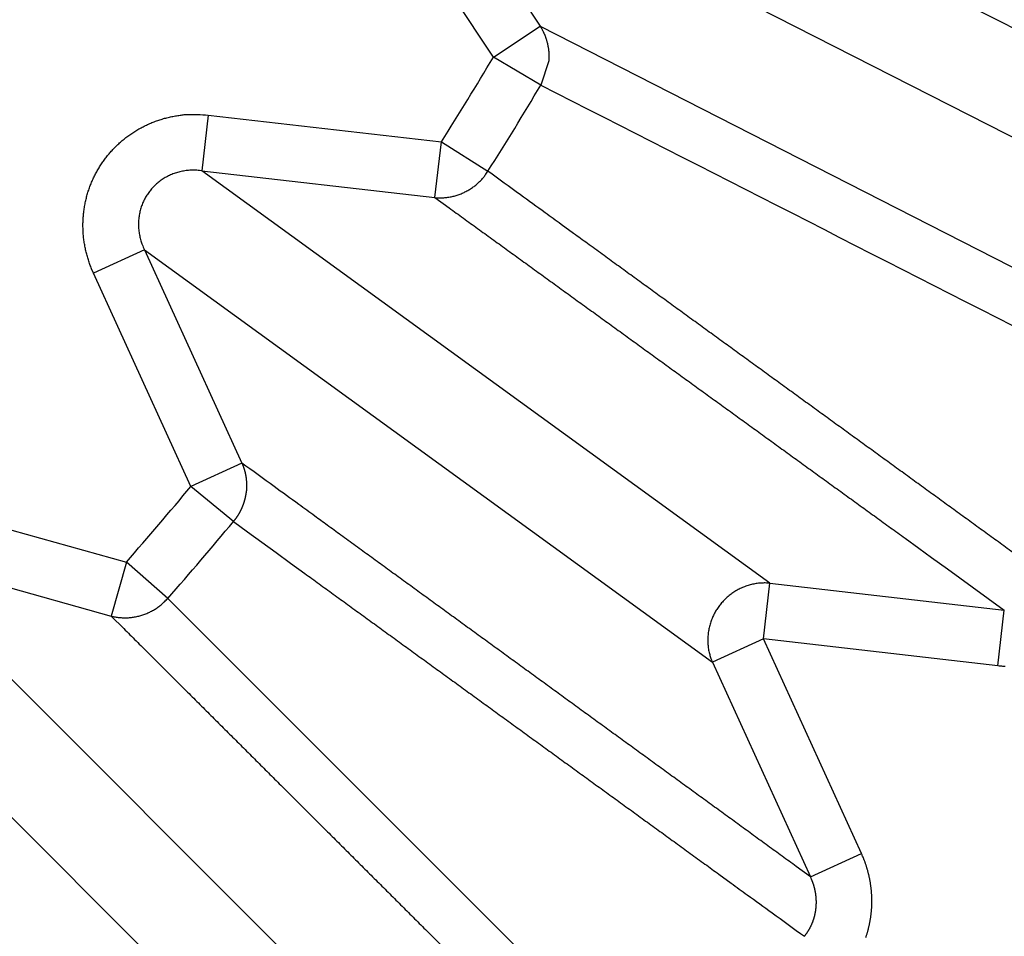
# Model space of a CAD drawing. Extents: x 70 to 1498, y 6 to 938.
# Drawn here: x 690 to 692, y 772 to 773 of the extents above; entities that cross this region are included whole.
import ezdxf

# ---------------------------------------------------------------- set-up
doc = ezdxf.new("R2010")
doc.units = 0
doc.layers.add('2', color=7, linetype='CONTINUOUS')

msp = doc.modelspace()

# ---------------------------------------------------------------- linework, layer by layer
at = {"layer": '2', "color": 3, "linetype": 'CONTINUOUS'}
for p, q in [((691.00243, 773.77652), (692.11161, 773.21136)), ((692.03298, 773.05704), (690.9238, 773.62219)), ((690.9238, 773.62219), (691.1539, 773.27539)), ((691.07104, 773.22041), (690.84094, 773.56721)), ((691.07104, 773.22041), (691.1539, 773.27539)), ((691.1539, 773.27539), (692.26437, 772.7083)), ((691.15513, 773.17059), (691.07104, 773.22041)), ((691.1694, 773.21373), (691.15513, 773.17059)), ((690.56541, 773.1176), (690.55405, 773.01881)), ((690.56541, 773.1176), (690.97888, 773.07002)), ((690.96751, 772.97123), (690.97888, 773.07002)), ((690.97888, 773.07002), (691.06145, 773.01772)), ((690.55405, 773.01881), (690.96751, 772.97123)), ((691.56116, 772.2871), (690.55405, 773.01881)), ((690.45224, 772.87869), (690.3618, 772.83735)), ((690.45224, 772.87869), (690.62526, 772.50016)), ((690.45224, 772.87869), (691.45935, 772.14698)), ((690.53482, 772.45882), (690.3618, 772.83735)), ((690.62526, 772.50016), (690.53482, 772.45882)), ((690.61007, 772.39646), (690.53482, 772.45882)), ((690.01933, 772.43637), (690.42026, 772.32469)), ((689.99265, 772.34058), (690.8729, 771.46033)), ((689.99265, 772.34058), (690.39358, 772.2289)), ((690.42026, 772.32469), (690.39358, 772.2289)), ((690.49363, 772.26012), (690.42026, 772.32469)), ((691.54979, 772.18831), (691.56116, 772.2871)), ((691.56116, 772.2871), (691.97694, 772.23925)), ((690.49363, 772.26012), (691.37866, 771.37521)), ((691.96557, 772.14047), (691.97694, 772.23925)), ((690.75042, 771.33785), (689.87018, 772.2181)), ((691.54979, 772.18831), (691.45935, 772.14698)), ((691.96557, 772.14047), (691.54979, 772.18831)), ((691.72378, 771.80767), (691.54979, 772.18831)), ((691.45935, 772.14698), (691.63334, 771.76633)), ((691.63334, 771.76633), (691.72378, 771.80767))]:
    msp.add_line(p, q, dxfattribs=at)
for points in [[(700.13625, 928.25618, 0), (699.69219, 928.71872)], [(702.35211, 925.94812, 0), (701.90893, 926.40975)], [(698.36359, 930.1026, 0), (697.90645, 930.57876)], [(704.56795, 923.64008, 0), (704.12478, 924.10169)], [(793.5417, 914.20876, 0.0000001), (793.98489, 914.67036, 0.0000001), (794.42809, 915.13196, 0.0000001), (794.87128, 915.59356, 0.0000001), (795.31447, 916.05517, 0.0000001), (795.75767, 916.51677, 0.0000001), (796.20086, 916.97837, 0.0000001), (796.64405, 917.43997, 0.0000001), (797.08724, 917.90157, 0.0000001), (797.53044, 918.36317, 0.0000001), (797.97363, 918.82477, 0.0000001), (798.41682, 919.28637, 0.0000001), (798.86001, 919.74798, 0.0000001), (799.3032, 920.20958, 0.0000001), (799.74639, 920.67118, 0.0000001), (800.18958, 921.13278, 0.0000001), (800.63277, 921.59438, 0.0000001), (801.07596, 922.05598, 0.0000001), (801.51915, 922.51758, 0.0000001), (801.96234, 922.97918, 0.0000001), (802.40554, 923.44079, 0), (802.84872, 923.90239, 0), (803.29189, 924.36397, 0), (803.7351, 924.82559, 0), (804.17834, 925.28725, 0), (804.62147, 925.74879, 0), (805.06443, 926.21015, 0), (805.50785, 926.67199, 0), (805.95193, 927.13452, 0), (806.39422, 927.59519, 0), (806.83387, 928.0531, 0), (807.2806, 928.51839, 0), (807.73776, 928.99454, 0), (808.16697, 929.44158)], [(706.34066, 921.79361, 0), (705.89748, 922.25523, 0), (705.4543, 922.71685)], [(696.59093, 931.94902, 0), (695.82341, 932.74848), (694.81827, 933.79543)], [(712.10206, 915.79247, 0), (711.65887, 916.2541, 0), (711.21568, 916.71574, 0), (710.77249, 917.17737, 0), (710.3293, 917.639, 0), (709.88611, 918.10063, 0), (709.44293, 918.56226, 0), (708.99974, 919.02388, 0), (708.55656, 919.48551, 0), (708.11338, 919.94713, 0), (707.67019, 920.40876, 0), (707.22701, 920.87038, 0), (706.78383, 921.332)], [(709.98485, 914.20822, 0.0000002), (709.54164, 914.66986, 0.0000002), (709.09844, 915.1315, 0.0000002), (708.65524, 915.59314, 0.0000002), (708.21204, 916.05478, 0.0000002), (707.76883, 916.51642, 0.0000002), (707.32564, 916.97805, 0.0000002), (706.88244, 917.43968, 0.0000002), (706.43924, 917.90131, 0.0000002), (705.99604, 918.36294, 0.0000002), (705.55285, 918.82457, 0.0000002), (705.10966, 919.28619, 0.0000002), (704.66646, 919.74782, 0.0000002), (704.22327, 920.20944, 0.0000002), (703.78008, 920.67106, 0.0000002), (703.33689, 921.13268, 0.0000002), (702.8937, 921.59429, 0.0000002), (702.45051, 922.05591, 0.0000002), (702.00732, 922.51752, 0.0000002), (701.56414, 922.97914, 0.0000002), (701.12095, 923.44075, 0.0000002), (700.67776, 923.90236, 0.0000002), (700.23459, 924.36395, 0.0000002), (699.79139, 924.82558, 0.0000002), (699.34815, 925.28724, 0.0000002), (698.90502, 925.74879, 0.0000002), (698.46207, 926.21015, 0.0000002), (698.01866, 926.67199, 0.0000002), (697.57458, 927.13453, 0.0000002), (697.13229, 927.5952, 0.0000001), (696.69265, 928.05311, 0.0000002), (696.24593, 928.5184, 0.0000002), (695.78877, 928.99456, 0.0000001), (695.35957, 929.4416, 0.0000001), (694.97154, 929.84575, 0.0000002), (694.4732, 930.36479, 0.0000003), (693.70565, 931.16424, 0.0000002), (692.70048, 932.21117, 0.0000001)], [(684.53064, 782.84421, 0.0000001), (684.53554, 782.81331, 0.0000002), (684.54044, 782.78241, 0.0000003), (684.54534, 782.7515, 0.0000004), (684.55024, 782.7206, 0.0000005), (684.55514, 782.6897, 0.0000007), (684.56004, 782.65879, 0.0000008), (684.56494, 782.62789, 0.0000009), (684.56984, 782.59698, 0.000001), (684.57474, 782.56608, 0.0000011), (684.57964, 782.53519, 0.0000012), (684.58454, 782.50426, 0.0000014), (684.58945, 782.47329, 0.0000014), (684.59435, 782.44244, 0.0000014), (684.59921, 782.41178, 0.0000017), (684.60415, 782.38062, 0.0000023), (684.60921, 782.34874, 0.0000017), (684.61396, 782.3188, 0.0000004), (684.61825, 782.29173, 0.0000028), (684.62376, 782.25697, 0.0000053), (684.63226, 782.20343, 0.0000026), (684.64338, 782.13331, 0.0000014)], [(684.45227, 783.33853, -0.0000015), (684.45717, 783.30764, -0.0000016), (684.46206, 783.27675, -0.0000015), (684.46696, 783.24586, -0.0000014), (684.47186, 783.21497, -0.0000012), (684.47676, 783.18407, -0.0000011), (684.48166, 783.15318, -0.000001), (684.48656, 783.12229, -0.0000009), (684.49146, 783.09139, -0.0000008), (684.49635, 783.0605, -0.0000007), (684.50125, 783.0296, -0.0000006), (684.50615, 782.9987, -0.0000005), (684.51105, 782.9678, -0.0000004), (684.51595, 782.93691, -0.0000002), (684.52085, 782.90601, -0.0000001), (684.52574, 782.87511)], [(692.04875, 772.30054, -0.000001), (692.02344, 772.31893, -0.000001), (691.99812, 772.33731, -0.000001), (691.97281, 772.3557, -0.0000011), (691.9475, 772.37408, -0.0000012), (691.92219, 772.39247, -0.0000012), (691.89688, 772.41085, -0.0000013), (691.87157, 772.42924, -0.0000013), (691.84626, 772.44762, -0.0000014), (691.82095, 772.46601, -0.0000014), (691.79563, 772.4844, -0.0000015), (691.77032, 772.50278, -0.0000015), (691.74501, 772.52117, -0.0000016), (691.7197, 772.53956, -0.0000016), (691.69438, 772.55795, -0.0000017), (691.66907, 772.57633, -0.0000017), (691.64376, 772.59472, -0.0000018), (691.61845, 772.61311, -0.0000019), (691.59313, 772.6315, -0.0000019), (691.56782, 772.64989, -0.000002), (691.54251, 772.66828, -0.000002), (691.51719, 772.68667, -0.0000021), (691.49188, 772.70507, -0.0000021), (691.46656, 772.72346, -0.0000022), (691.44125, 772.74185, -0.0000022), (691.41594, 772.76024, -0.0000023), (691.39063, 772.77863, -0.0000023), (691.36531, 772.79703, -0.0000024), (691.33994, 772.81546, -0.0000024), (691.31468, 772.83382, -0.0000023), (691.28956, 772.85207, -0.0000026), (691.26404, 772.87061, -0.0000032), (691.23793, 772.88959, -0.0000024), (691.21341, 772.90741, -0.0000007), (691.19125, 772.92352, -0.0000036), (691.16278, 772.9442, -0.0000064), (691.11893, 772.97607, -0.0000032), (691.06151, 773.01781, -0.0000017)], [(691.15381, 773.27542), (691.15462, 773.27413, -0.0039329), (691.15541, 773.27282, -0.0038771), (691.15619, 773.27149, -0.0038597), (691.15695, 773.27015, -0.0038933), (691.15769, 773.26879, -0.0039071), (691.15841, 773.26741, -0.0039158), (691.15912, 773.26601, -0.0039205), (691.1598, 773.26459, -0.0039342), (691.16047, 773.26316, -0.0039407), (691.16111, 773.26171, -0.0039524), (691.16174, 773.26025, -0.0039565), (691.16234, 773.25877, -0.0039649), (691.16292, 773.25728, -0.0039722), (691.16348, 773.25577, -0.0039887), (691.16402, 773.25425, -0.0039821), (691.16454, 773.25272, -0.0039652), (691.16503, 773.25117, -0.0040035), (691.1655, 773.24961, -0.0040933), (691.16594, 773.24803, -0.0039769), (691.16636, 773.24646, -0.0037147), (691.16675, 773.24488, -0.0041084), (691.16712, 773.24326, -0.0049107), (691.16747, 773.2416, -0.0037168), (691.16779, 773.24003, -0.0012566), (691.16806, 773.2386, -0.0052653), (691.16835, 773.23676, -0.0090656), (691.16872, 773.23391, -0.0044151), (691.16916, 773.23016, -0.0023292)], [(691.16916, 773.23016), (691.16919, 773.22963, -0.0008968), (691.16921, 773.22909, -0.0008929), (691.16923, 773.22856, -0.0008892), (691.16926, 773.22803, -0.0008862), (691.16928, 773.22749, -0.000883), (691.16929, 773.22696, -0.0008798), (691.16931, 773.22642, -0.0008765), (691.16932, 773.22588, -0.0008734), (691.16933, 773.22534, -0.0008703), (691.16935, 773.2248, -0.0008674), (691.16935, 773.22426, -0.0008641), (691.16936, 773.22372, -0.0008608), (691.16936, 773.22318, -0.0008583), (691.16937, 773.22263, -0.000857), (691.16937, 773.22209, -0.0008519), (691.16937, 773.22154, -0.0008439), (691.16936, 773.221, -0.0008483), (691.16936, 773.22045, -0.0008626), (691.16935, 773.2199, -0.0008353), (691.16934, 773.21935, -0.0007777), (691.16933, 773.21881, -0.0008555), (691.16932, 773.21825, -0.0010157), (691.16931, 773.21768, -0.0007687), (691.16929, 773.21715, -0.0002645), (691.16928, 773.21666, -0.0010793), (691.16926, 773.21604, -0.0018459), (691.16922, 773.21508, -0.0008987), (691.16916, 773.21382, -0.0004755)], [(691.15519, 773.17052), (691.18307, 773.15632, -0.0000007), (691.21095, 773.14211, -0.0000007), (691.23883, 773.12791, -0.0000007), (691.26671, 773.1137, -0.0000006), (691.29459, 773.09949, -0.0000005), (691.32247, 773.08529, -0.0000005), (691.35035, 773.07108, -0.0000004), (691.37823, 773.05687, -0.0000004), (691.40611, 773.04267, -0.0000003), (691.43399, 773.02846, -0.0000003), (691.46187, 773.01426, -0.0000002), (691.48975, 773.00005, -0.0000001), (691.51763, 772.98585, -0.0000001), (691.5455, 772.97164, 0), (691.57338, 772.95743, 0), (691.60126, 772.94323, 0.0000001), (691.62914, 772.92902, 0.0000001), (691.65701, 772.91482, 0.0000002), (691.68489, 772.90061, 0.0000003), (691.71277, 772.88641, 0.0000003), (691.74065, 772.87221, 0.0000004), (691.76852, 772.858, 0.0000004), (691.7964, 772.8438, 0.0000005), (691.82427, 772.82959, 0.0000005), (691.85215, 772.81539, 0.0000006), (691.88003, 772.80119, 0.0000006), (691.90789, 772.78699, 0.0000007), (691.93578, 772.77278, 0.0000008), (691.96371, 772.75855, 0.0000008), (691.99153, 772.74437, 0.0000008), (692.01918, 772.73028, 0.000001), (692.04728, 772.71597, 0.0000013), (692.07603, 772.70132, 0.000001), (692.10302, 772.68756, 0.0000002), (692.12743, 772.67513, 0.0000015), (692.15877, 772.65916, 0.0000029), (692.20705, 772.63456, 0.0000014), (692.27027, 772.60236, 0.0000007)], [(690.36187, 772.83734), (690.35861, 772.84485, -0.0102983), (690.35564, 772.85254, -0.0100549), (690.35295, 772.86042, -0.0099848), (690.35057, 772.86846, -0.010222), (690.34851, 772.87665, -0.0103468), (690.34678, 772.88496, -0.0104199), (690.34539, 772.89338, -0.010475), (690.34436, 772.90188, -0.0105696), (690.34369, 772.91045, -0.0106277), (690.34339, 772.91906, -0.0106877), (690.34346, 772.92768, -0.0107264), (690.34389, 772.9363, -0.010765), (690.34471, 772.94488, -0.0107888), (690.34589, 772.95341, -0.0108007), (690.34744, 772.96186, -0.0108068), (690.34935, 772.97022, -0.0107914), (690.35161, 772.97844, -0.010781), (690.35421, 772.98653, -0.0107416), (690.35714, 772.99445, -0.0107097), (690.36039, 773.00219, -0.0106349), (690.36394, 773.00973, -0.0105991), (690.36777, 773.01706, -0.0105308), (690.37189, 773.02416, -0.010434), (690.37624, 773.03101, -0.010245), (690.38083, 773.03761, -0.0103231), (690.38569, 773.04402, -0.0103174), (690.39086, 773.05028, -0.0102345), (690.39634, 773.05638, -0.0104241), (690.40213, 773.06229, -0.0105218), (690.4082, 773.068, -0.0105915), (690.41455, 773.07348, -0.0106257), (690.42118, 773.07872, -0.0106961), (690.42806, 773.08369, -0.0107351), (690.43519, 773.08839, -0.0107918), (690.44254, 773.09279, -0.0107794), (690.4501, 773.09688, -0.0107375), (690.45784, 773.10064, -0.0108136), (690.46575, 773.10407, -0.0109966), (690.47382, 773.10715, -0.0106967), (690.48198, 773.10988, -0.0100263), (690.49019, 773.11226, -0.0109101), (690.49861, 773.11427, -0.0127557), (690.50727, 773.1159, -0.0098552), (690.51544, 773.11721, -0.0038787), (690.52286, 773.11821, -0.0133449), (690.5323, 773.11871, -0.0225888), (690.54666, 773.11848, -0.0112842), (690.56537, 773.11758, -0.0060728)], [(690.55395, 773.01879), (690.54976, 773.01927, 0.0100932), (690.54552, 773.01959, 0.0098842), (690.54125, 773.01974, 0.0098465), (690.53694, 773.01972, 0.0101124), (690.53262, 773.01951, 0.0102712), (690.52829, 773.01914, 0.0103789), (690.52397, 773.01857, 0.0104713), (690.51967, 773.01782, 0.0106027), (690.51539, 773.01689, 0.0106998), (690.51116, 773.01578, 0.0107976), (690.50699, 773.01447, 0.0108753), (690.50288, 773.013, 0.0109508), (690.49885, 773.01134, 0.0110119), (690.4949, 773.00951, 0.011058), (690.49106, 773.00752, 0.0110977), (690.48733, 773.00537, 0.0111119), (690.48371, 773.00306, 0.01113), (690.48022, 773.00061, 0.0111142), (690.47687, 772.99802, 0.0111039), (690.47366, 772.9953, 0.011045), (690.4706, 772.99247, 0.0110241), (690.46768, 772.98953, 0.0109654), (690.46493, 772.98649, 0.0108735), (690.46233, 772.98337, 0.0106808), (690.4599, 772.98016, 0.0107696), (690.45761, 772.97686, 0.0107746), (690.45544, 772.97343, 0.0106886), (690.4534, 772.96987, 0.010878), (690.4515, 772.96619, 0.0109681), (690.44975, 772.9624, 0.0110263), (690.44817, 772.9585, 0.0110432), (690.44674, 772.95451, 0.011095), (690.44549, 772.95043, 0.01111), (690.44441, 772.94628, 0.0111411), (690.44351, 772.94206, 0.0110969), (690.4428, 772.93778, 0.0110215), (690.44228, 772.93346, 0.0110636), (690.44195, 772.92911, 0.0112134), (690.44182, 772.92473, 0.0108682), (690.44187, 772.92036, 0.0101525), (690.4421, 772.91602, 0.0110078), (690.44254, 772.91163, 0.0128177), (690.44321, 772.90718, 0.0098607), (690.44396, 772.90301, 0.0038717), (690.44472, 772.89926, 0.0132921), (690.44607, 772.89459, 0.0223477), (690.44861, 772.88764, 0.0110993), (690.45221, 772.87867, 0.0059578)], [(690.96744, 772.97116), (690.9709, 772.9709, 0.0092233), (690.97441, 772.97076, 0.0089758), (690.97795, 772.97075, 0.0088895), (690.98152, 772.97086, 0.0090616), (690.98512, 772.97111, 0.009135), (690.98874, 772.9715, 0.0091707), (690.99236, 772.97202, 0.0091881), (690.99598, 772.97268, 0.0092429), (690.9996, 772.97348, 0.0092641), (691.00321, 772.97441, 0.0092958), (691.00679, 772.97549, 0.0093021), (691.01035, 772.9767, 0.0093156), (691.01386, 772.97805, 0.0093208), (691.01734, 772.97954, 0.0093367), (691.02075, 772.98116, 0.0093069), (691.02411, 772.9829, 0.0092438), (691.0274, 772.98477, 0.0092952), (691.03062, 772.98675, 0.0094331), (691.03376, 772.98886, 0.0091696), (691.03681, 772.99107, 0.008585), (691.03974, 772.99336, 0.0093403), (691.04262, 772.9958, 0.0109198), (691.04544, 772.9984, 0.0084401), (691.04802, 773.00089, 0.0033089), (691.05031, 773.0032, 0.0114468), (691.05299, 773.0063, 0.0194207), (691.05676, 773.01124, 0.0097203), (691.06151, 773.01781, 0.0052444)], [(690.96744, 772.97116), (690.99269, 772.95287, -0.0000054), (691.01794, 772.93457, -0.0000054), (691.04319, 772.91628, -0.0000054), (691.06844, 772.89798, -0.0000052), (691.09369, 772.87968, -0.000005), (691.11894, 772.86139, -0.0000049), (691.14418, 772.84309, -0.0000047), (691.16943, 772.82479, -0.0000046), (691.19468, 772.8065, -0.0000044), (691.21992, 772.7882, -0.0000043), (691.24516, 772.7699, -0.0000041), (691.27041, 772.75161, -0.000004), (691.29565, 772.73331, -0.0000039), (691.32089, 772.71501, -0.0000037), (691.34613, 772.69671, -0.0000036), (691.37137, 772.67842, -0.0000034), (691.39661, 772.66012, -0.0000033), (691.42185, 772.64182, -0.0000031), (691.44709, 772.62352, -0.000003), (691.47233, 772.60522, -0.0000028), (691.49757, 772.58693, -0.0000027), (691.52281, 772.56863, -0.0000025), (691.54804, 772.55033, -0.0000024), (691.57328, 772.53203, -0.0000023), (691.59852, 772.51373, -0.0000021), (691.62375, 772.49543, -0.000002), (691.64898, 772.47715, -0.0000018), (691.67423, 772.45884, -0.0000017), (691.69951, 772.4405, -0.0000015), (691.7247, 772.42224, -0.0000013), (691.74973, 772.40409, -0.0000013), (691.77516, 772.38564, -0.0000012), (691.80119, 772.36677, -0.0000009), (691.82563, 772.34905, -0.0000006), (691.84773, 772.33302, -0.0000008), (691.8761, 772.31245, -0.0000008), (691.9198, 772.28076, -0.0000003), (691.97703, 772.23926, -0.0000002)], [(690.6252, 772.50022), (690.62562, 772.49922, -0.0027747), (690.62604, 772.49821, -0.0027457), (690.62645, 772.4972, -0.0027369), (690.62685, 772.49618, -0.0027542), (690.62724, 772.49515, -0.0027613), (690.62762, 772.49411, -0.0027661), (690.62799, 772.49306, -0.0027687), (690.62835, 772.49201, -0.0027761), (690.62869, 772.49095, -0.0027798), (690.62903, 772.48988, -0.0027866), (690.62935, 772.48881, -0.002789), (690.62967, 772.48773, -0.0027937), (690.62997, 772.48664, -0.0027986), (690.63026, 772.48555, -0.0028095), (690.63054, 772.48445, -0.0028048), (690.63081, 772.48335, -0.0027925), (690.63107, 772.48224, -0.0028199), (690.63131, 772.48112, -0.0028836), (690.63154, 772.47999, -0.0028015), (690.63176, 772.47887, -0.0026162), (690.63197, 772.47774, -0.0028959), (690.63217, 772.4766, -0.0034653), (690.63235, 772.47542, -0.0026204), (690.63252, 772.47431, -0.0008779), (690.63266, 772.4733, -0.0037209), (690.63282, 772.472, -0.0064127), (690.63302, 772.46999, -0.0031197), (690.63327, 772.46735, -0.0016448)], [(691.63342, 771.76634), (691.60821, 771.78468, -0.0000031), (691.58301, 771.80301, -0.0000031), (691.5578, 771.82135, -0.0000031), (691.5326, 771.83969, -0.0000031), (691.5074, 771.85803, -0.0000031), (691.48219, 771.87636, -0.0000031), (691.45699, 771.8947, -0.0000031), (691.43179, 771.91304, -0.0000031), (691.40658, 771.93138, -0.000003), (691.38138, 771.94972, -0.000003), (691.35618, 771.96806, -0.000003), (691.33097, 771.98641, -0.000003), (691.30577, 772.00475, -0.000003), (691.28057, 772.02309, -0.000003), (691.25536, 772.04143, -0.000003), (691.23016, 772.05978, -0.000003), (691.20495, 772.07812, -0.000003), (691.17975, 772.09647, -0.000003), (691.15455, 772.11481, -0.000003), (691.12934, 772.13316, -0.000003), (691.10414, 772.1515, -0.000003), (691.07893, 772.16985, -0.000003), (691.05373, 772.1882, -0.000003), (691.02852, 772.20655, -0.000003), (691.00331, 772.2249, -0.000003), (690.97811, 772.24325, -0.000003), (690.95292, 772.26159, -0.000003), (690.9277, 772.27995, -0.0000031), (690.90244, 772.29834, -0.000003), (690.87729, 772.31665, -0.0000028), (690.85228, 772.33486, -0.0000031), (690.82687, 772.35336, -0.0000036), (690.80087, 772.37229, -0.0000028), (690.77646, 772.39007, -0.000001), (690.75438, 772.40614, -0.0000039), (690.72604, 772.42678, -0.0000067), (690.68238, 772.45858, -0.0000033), (690.6252, 772.50022, -0.0000017)], [(690.63327, 772.46735), (690.63328, 772.46693, -0.0007684), (690.6333, 772.46651, -0.0007641), (690.63332, 772.46609, -0.0007605), (690.63333, 772.46567, -0.0007581), (690.63334, 772.46525, -0.0007552), (690.63336, 772.46483, -0.0007524), (690.63337, 772.4644, -0.0007494), (690.63338, 772.46398, -0.0007467), (690.63338, 772.46355, -0.0007438), (690.63339, 772.46312, -0.0007413), (690.6334, 772.46269, -0.0007382), (690.6334, 772.46226, -0.0007353), (690.63341, 772.46183, -0.000733), (690.63341, 772.4614, -0.0007317), (690.63341, 772.46097, -0.0007271), (690.63341, 772.46053, -0.0007202), (690.63341, 772.4601, -0.0007237), (690.6334, 772.45966, -0.0007359), (690.6334, 772.45922, -0.0007122), (690.63339, 772.45879, -0.0006627), (690.63339, 772.45835, -0.0007291), (690.63338, 772.45791, -0.000866), (690.63337, 772.45745, -0.0006542), (690.63336, 772.45703, -0.0002234), (690.63335, 772.45664, -0.0009198), (690.63333, 772.45614, -0.001572), (690.6333, 772.45537, -0.0007635), (690.63327, 772.45436, -0.0004032)], [(690.63327, 772.45436), (690.63326, 772.45373, -0.0061065), (690.63324, 772.45311, -0.0068054), (690.6332, 772.45251, -0.0069118), (690.63315, 772.45194, -0.0060561), (690.63309, 772.45137, -0.0053392), (690.63301, 772.45081, -0.0045821), (690.63293, 772.45025, -0.0037694), (690.63284, 772.4497, -0.002695), (690.63275, 772.44914, -0.0017641), (690.63265, 772.44858, -0.0007838), (690.63254, 772.44801, 0.0002568), (690.63244, 772.44743, 0.0015685), (690.63234, 772.44683, 0.0019177), (690.63224, 772.44621, 0.001553), (690.63215, 772.44558, 0.0005107), (690.63205, 772.44495, -0.0014323), (690.63194, 772.44431, -0.0020957), (690.63184, 772.44368, -0.0016107), (690.63172, 772.44305, -0.001444), (690.63161, 772.44242, -0.0015697), (690.63149, 772.4418, -0.0016124), (690.63136, 772.44117, -0.0015792), (690.63123, 772.44054, -0.0015674), (690.6311, 772.43991, -0.0015751), (690.63096, 772.43929, -0.0015774), (690.63082, 772.43866, -0.0015756), (690.63068, 772.43804, -0.001575), (690.63053, 772.43741, -0.0015748), (690.63038, 772.43679, -0.0015745), (690.63022, 772.43617, -0.001574), (690.63006, 772.43555, -0.0015736), (690.6299, 772.43493, -0.0015732), (690.62973, 772.43431, -0.0015728), (690.62956, 772.43369, -0.0015725), (690.62938, 772.43307, -0.0015721), (690.6292, 772.43246, -0.0015718), (690.62902, 772.43184, -0.0015715), (690.62883, 772.43123, -0.0015713), (690.62864, 772.43062, -0.001571), (690.62845, 772.43, -0.0015709), (690.62825, 772.42939, -0.0015706), (690.62804, 772.42878, -0.0015704), (690.62784, 772.42818, -0.0015703), (690.62763, 772.42757, -0.0015704), (690.62741, 772.42697, -0.0015699), (690.62719, 772.42636, -0.0015697), (690.62697, 772.42576, -0.0015696), (690.62674, 772.42516, -0.0015694), (690.62651, 772.42456, -0.0015697), (690.62628, 772.42396, -0.0015696), (690.62604, 772.42336, -0.0015696), (690.6258, 772.42277, -0.0015697), (690.62556, 772.42218, -0.0015699), (690.62531, 772.42158, -0.00157), (690.62506, 772.42099, -0.0015702), (690.6248, 772.42041, -0.0015704), (690.62454, 772.41982, -0.0015707), (690.62428, 772.41924, -0.0015709), (690.62401, 772.41865, -0.0015712), (690.62374, 772.41807, -0.0015715), (690.62347, 772.41749, -0.0015719), (690.62319, 772.41692, -0.0015722), (690.62291, 772.41634, -0.0015726), (690.62262, 772.41577, -0.001573), (690.62233, 772.41519, -0.0015735), (690.62204, 772.41462, -0.0015739), (690.62175, 772.41406, -0.0015744), (690.62145, 772.41349, -0.0015749), (690.62115, 772.41293, -0.0015755), (690.62084, 772.41236, -0.0015761), (690.62053, 772.4118, -0.0015766), (690.62022, 772.41124, -0.0015773), (690.6199, 772.41069, -0.0015779), (690.61958, 772.41013, -0.0015786), (690.61925, 772.40958, -0.0015793), (690.61893, 772.40903, -0.00158), (690.6186, 772.40848, -0.0015807), (690.61826, 772.40794, -0.0015815), (690.61792, 772.40739, -0.0015823), (690.61758, 772.40685, -0.0015834), (690.61724, 772.40631, -0.0015838), (690.61689, 772.40578, -0.0015839), (690.61654, 772.40524, -0.0015859), (690.61618, 772.40471, -0.0015897), (690.61582, 772.40418, -0.0015866), (690.61546, 772.40365, -0.0015779), (690.6151, 772.40312, -0.0015925), (690.61473, 772.4026, -0.0016261), (690.61436, 772.40208, -0.0015806), (690.61398, 772.40156, -0.0014764), (690.61361, 772.40105, -0.0016312), (690.61322, 772.40053, -0.0019469), (690.61282, 772.4, -0.0014775), (690.61245, 772.39951, -0.0005046), (690.6121, 772.39906, -0.0020882), (690.61166, 772.39849, -0.0035986), (690.61096, 772.39763, -0.001759), (690.61004, 772.3965, -0.0009314)], [(690.61004, 772.3965), (690.63536, 772.3781, 0.0000008), (690.66069, 772.3597, 0.0000008), (690.68601, 772.3413, 0.0000008), (690.71133, 772.3229, 0.0000009), (690.73665, 772.3045, 0.000001), (690.76197, 772.2861, 0.000001), (690.78728, 772.2677, 0.0000011), (690.8126, 772.2493, 0.0000012), (690.83792, 772.2309, 0.0000012), (690.86324, 772.21251, 0.0000013), (690.88855, 772.19411, 0.0000014), (690.91387, 772.17571, 0.0000014), (690.93919, 772.15732, 0.0000015), (690.9645, 772.13892, 0.0000016), (690.98982, 772.12053, 0.0000016), (691.01513, 772.10214, 0.0000017), (691.04044, 772.08374, 0.0000018), (691.06576, 772.06535, 0.0000018), (691.09107, 772.04696, 0.0000019), (691.11638, 772.02857, 0.000002), (691.1417, 772.01017, 0.000002), (691.16701, 771.99178, 0.0000021), (691.19232, 771.97339, 0.0000022), (691.21763, 771.95501, 0.0000022), (691.24295, 771.93661, 0.0000023), (691.26826, 771.91823, 0.0000024), (691.29355, 771.89985, 0.0000024), (691.31888, 771.88145, 0.0000026), (691.34424, 771.86303, 0.0000025), (691.3695, 771.84468, 0.0000024), (691.39461, 771.82644, 0.0000028), (691.42012, 771.80791, 0.0000034), (691.44623, 771.78895, 0.0000026), (691.47074, 771.77114, 0.0000008), (691.4929, 771.75505, 0.0000039), (691.52136, 771.73438, 0.000007), (691.56519, 771.70254, 0.0000035), (691.62259, 771.66085, 0.0000018)], [(691.56119, 772.28708), (691.55724, 772.28737, 0.0105161), (691.55325, 772.28751, 0.0102333), (691.54921, 772.28748, 0.0101262), (691.54513, 772.28728, 0.0103303), (691.54104, 772.28691, 0.0104167), (691.53693, 772.28637, 0.0104513), (691.53282, 772.28564, 0.0104655), (691.52872, 772.28474, 0.0105203), (691.52465, 772.28366, 0.0105368), (691.5206, 772.28241, 0.0105571), (691.5166, 772.28098, 0.0105553), (691.51266, 772.27938, 0.010556), (691.50878, 772.2776, 0.0105421), (691.50498, 772.27567, 0.0105198), (691.50127, 772.27358, 0.0104926), (691.49765, 772.27134, 0.0104483), (691.49414, 772.26895, 0.0104103), (691.49074, 772.26643, 0.0103482), (691.48747, 772.26378, 0.0102955), (691.48433, 772.26101, 0.0102057), (691.48132, 772.25814, 0.0101558), (691.47845, 772.25517, 0.0100785), (691.47572, 772.2521, 0.009977), (691.47315, 772.24897, 0.0097915), (691.47072, 772.24576, 0.0098603), (691.46842, 772.24246, 0.0098459), (691.46623, 772.23904, 0.0097649), (691.46416, 772.23551, 0.009951), (691.46222, 772.23186, 0.0100526), (691.46041, 772.22811, 0.0101297), (691.45875, 772.22426, 0.010177), (691.45724, 772.22033, 0.0102618), (691.45589, 772.21632, 0.0103206), (691.4547, 772.21225, 0.0103987), (691.45368, 772.20812, 0.0104144), (691.45283, 772.20394, 0.0104029), (691.45216, 772.19973, 0.0105096), (691.45167, 772.19549, 0.0107223), (691.45136, 772.19124, 0.0104677), (691.45123, 772.187, 0.0098454), (691.45127, 772.18279, 0.0107527), (691.4515, 772.17855, 0.0126249), (691.45195, 772.17426, 0.0097983), (691.45248, 772.17024, 0.003866), (691.45305, 772.16663, 0.0133323), (691.45413, 772.16216, 0.0227352), (691.45623, 772.15551, 0.011431), (691.45925, 772.14695, 0.0061701)], [(690.39356, 772.22882), (690.39694, 772.22802, 0.0092131), (690.40037, 772.22734, 0.0089671), (690.40387, 772.22677, 0.0088823), (690.40741, 772.22633, 0.0090557), (690.411, 772.22601, 0.0091306), (690.41462, 772.22583, 0.0091677), (690.41828, 772.22577, 0.0091867), (690.42195, 772.22586, 0.009243), (690.42565, 772.22608, 0.0092659), (690.42935, 772.22644, 0.0092991), (690.43305, 772.22694, 0.009307), (690.43674, 772.22758, 0.009322), (690.44042, 772.22837, 0.0093288), (690.44407, 772.22929, 0.0093461), (690.44769, 772.23035, 0.0093177), (690.45127, 772.23154, 0.0092559), (690.45481, 772.23287, 0.0093086), (690.45829, 772.23433, 0.0094479), (690.46171, 772.23592, 0.0091852), (690.46505, 772.23761, 0.0086006), (690.4683, 772.23942, 0.0093581), (690.47152, 772.24137, 0.0109416), (690.47469, 772.24349, 0.0084577), (690.47763, 772.24555, 0.003316), (690.48024, 772.24746, 0.0114716), (690.48336, 772.2501, 0.0194645), (690.48785, 772.25438, 0.0097426), (690.49354, 772.26012, 0.0052564)], [(690.39356, 772.22882), (690.41563, 772.20681, -0.0000048), (690.43771, 772.18479, -0.0000048), (690.45978, 772.16277, -0.0000048), (690.48185, 772.14075, -0.0000048), (690.50393, 772.11873, -0.0000048), (690.526, 772.09671, -0.0000048), (690.54807, 772.07469, -0.0000048), (690.57014, 772.05267, -0.0000048), (690.59221, 772.03065, -0.0000048), (690.61427, 772.00863, -0.0000048), (690.63634, 771.98661, -0.0000047), (690.65841, 771.96459, -0.0000047), (690.68048, 771.94257, -0.0000047), (690.70254, 771.92055, -0.0000047), (690.72461, 771.89853, -0.0000047), (690.74667, 771.8765, -0.0000047), (690.76873, 771.85448, -0.0000047), (690.7908, 771.83246, -0.0000047), (690.81286, 771.81044, -0.0000047), (690.83492, 771.78842, -0.0000047), (690.85698, 771.7664, -0.0000047), (690.87904, 771.74437, -0.0000047), (690.9011, 771.72235, -0.0000047), (690.92316, 771.70033, -0.0000047), (690.94522, 771.6783, -0.0000047), (690.96728, 771.65628, -0.0000046), (690.98932, 771.63427, -0.0000047), (691.01139, 771.61224, -0.0000048), (691.03349, 771.59017, -0.0000046), (691.0555, 771.56819, -0.0000043), (691.07738, 771.54634, -0.0000047), (691.09961, 771.52414, -0.0000056), (691.12236, 771.50142, -0.0000043), (691.14372, 771.48009, -0.0000015), (691.16303, 771.46081, -0.000006), (691.18782, 771.43604, -0.0000103), (691.22601, 771.39789, -0.0000051), (691.27602, 771.34794, -0.0000027)], [(691.97879, 772.13938, -0.0008495), (691.97686, 772.13947, -0.0035118), (691.97439, 772.13965, -0.0060768), (691.97059, 772.13998, -0.0029813), (691.96562, 772.14046, -0.0015807)], [(691.73153, 771.65892, 0.0028608), (691.73223, 771.66101, 0.0028454), (691.73291, 771.66311, 0.0028311), (691.73357, 771.66522, 0.0028201), (691.7342, 771.66734, 0.0028102), (691.73481, 771.66946, 0.0027993), (691.7354, 771.6716, 0.0027901), (691.73596, 771.67374, 0.0027815), (691.7365, 771.67589, 0.0027743), (691.73702, 771.67804, 0.0027674), (691.73751, 771.6802, 0.0027617), (691.73798, 771.68237, 0.0027566), (691.73842, 771.68454, 0.0027526), (691.73884, 771.68672, 0.0027492), (691.73923, 771.6889, 0.0027469), (691.7396, 771.69109, 0.0027452), (691.73995, 771.69328, 0.0027446), (691.74027, 771.69547, 0.0027448), (691.74057, 771.69767, 0.0027458), (691.74085, 771.69987, 0.0027477), (691.7411, 771.70207, 0.0027504), (691.74132, 771.70427, 0.0027541), (691.74152, 771.70648, 0.0027584), (691.7417, 771.70868, 0.0027638), (691.74185, 771.71089, 0.0027701), (691.74198, 771.7131, 0.0027775), (691.74208, 771.7153, 0.0027848), (691.74216, 771.71751, 0.0027937), (691.74221, 771.71971, 0.002804), (691.74224, 771.72192, 0.0028109), (691.74224, 771.72412, 0.0028063), (691.74222, 771.72633, 0.0027906), (691.74217, 771.72853, 0.0027767), (691.7421, 771.73074, 0.0027658), (691.742, 771.73295, 0.0027561), (691.74188, 771.73516, 0.0027452), (691.74174, 771.73736, 0.0027361), (691.74157, 771.73957, 0.0027276), (691.74137, 771.74178, 0.0027203), (691.74116, 771.74398, 0.0027132), (691.74091, 771.74618, 0.0027074), (691.74065, 771.74838, 0.002702), (691.74036, 771.75058, 0.0026978), (691.74004, 771.75278, 0.002694), (691.73971, 771.75497, 0.0026913), (691.73935, 771.75716, 0.0026893), (691.73896, 771.75934, 0.0026881), (691.73855, 771.76152, 0.0026876), (691.73812, 771.76369, 0.0026882), (691.73767, 771.76586, 0.0026899), (691.73719, 771.76803, 0.0026914), (691.73669, 771.77018, 0.0026928), (691.73616, 771.77233, 0.0026984), (691.73561, 771.77448, 0.0027081), (691.73504, 771.77662, 0.0027063), (691.73445, 771.77874, 0.0026947), (691.73383, 771.78086, 0.0027264), (691.73319, 771.78298, 0.0027948), (691.73253, 771.78508, 0.0027177), (691.73185, 771.78718, 0.0025248), (691.73115, 771.78925, 0.0027822), (691.73041, 771.79134, 0.0033211), (691.72963, 771.79348, 0.0025129), (691.72888, 771.79548, 0.0008348), (691.7282, 771.79728, 0.0036098), (691.72726, 771.79958, 0.006287), (691.72576, 771.80309, 0.0030781), (691.72375, 771.80767, 0.0016264)], [(691.62259, 771.66085), (691.62329, 771.66172, 0.0031213), (691.62398, 771.66259, 0.0031181), (691.62466, 771.66348, 0.0031029), (691.62533, 771.66437, 0.0030782), (691.62598, 771.66528, 0.0030591), (691.62663, 771.66619, 0.0030427), (691.62727, 771.66711, 0.0030277), (691.6279, 771.66805, 0.0030129), (691.62851, 771.66899, 0.0030003), (691.62912, 771.66993, 0.0029886), (691.62971, 771.67089, 0.0029787), (691.63029, 771.67185, 0.0029697), (691.63087, 771.67282, 0.0029625), (691.63143, 771.6738, 0.0029562), (691.63198, 771.67479, 0.0029516), (691.63251, 771.67578, 0.0029481), (691.63304, 771.67678, 0.0029461), (691.63355, 771.67778, 0.0029454), (691.63406, 771.67879, 0.002946), (691.63455, 771.67981, 0.002948), (691.63502, 771.68083, 0.0029512), (691.63549, 771.68186, 0.002956), (691.63594, 771.68289, 0.0029618), (691.63638, 771.68392, 0.0029693), (691.63681, 771.68497, 0.0029779), (691.63723, 771.68601, 0.0029878), (691.63763, 771.68706, 0.0029992), (691.63802, 771.68811, 0.0030149), (691.63839, 771.68917, 0.0030249), (691.63875, 771.69023, 0.0030205), (691.6391, 771.69129, 0.0030054), (691.63944, 771.69236, 0.0029827), (691.63977, 771.69344, 0.0029644), (691.64008, 771.69452, 0.0029484), (691.64038, 771.6956, 0.002934), (691.64066, 771.69669, 0.0029185), (691.64094, 771.69778, 0.0029054), (691.6412, 771.69887, 0.0028922), (691.64145, 771.69997, 0.0028811), (691.64168, 771.70107, 0.0028698), (691.64191, 771.70218, 0.0028605), (691.64212, 771.70328, 0.0028513), (691.64232, 771.70439, 0.0028439), (691.6425, 771.7055, 0.0028366), (691.64268, 771.70661, 0.0028311), (691.64284, 771.70773, 0.0028258), (691.64298, 771.70884, 0.0028222), (691.64312, 771.70996, 0.0028189), (691.64324, 771.71108, 0.0028172), (691.64335, 771.7122, 0.0028159), (691.64345, 771.71331, 0.0028162), (691.64353, 771.71443, 0.002817), (691.6436, 771.71555, 0.0028192), (691.64366, 771.71667, 0.0028221), (691.6437, 771.71779, 0.0028262), (691.64374, 771.71891, 0.0028305), (691.64376, 771.72003, 0.0028373), (691.64376, 771.72114, 0.0028473), (691.64376, 771.72226, 0.0028483), (691.64374, 771.72337, 0.0028303), (691.64371, 771.72449, 0.0028112), (691.64367, 771.7256, 0.0027936), (691.64361, 771.72672, 0.002779), (691.64354, 771.72783, 0.0027643), (691.64346, 771.72895, 0.0027515), (691.64337, 771.73006, 0.002738), (691.64326, 771.73117, 0.0027266), (691.64314, 771.73228, 0.0027147), (691.64301, 771.73339, 0.0027047), (691.64287, 771.7345, 0.0026943), (691.64272, 771.73561, 0.0026857), (691.64255, 771.73672, 0.0026769), (691.64238, 771.73782, 0.0026698), (691.64219, 771.73892, 0.0026626), (691.64198, 771.74002, 0.002657), (691.64177, 771.74112, 0.0026513), (691.64155, 771.74222, 0.0026471), (691.64131, 771.74331, 0.002643), (691.64106, 771.7444, 0.0026404), (691.64081, 771.74548, 0.002638), (691.64053, 771.74657, 0.0026367), (691.64025, 771.74764, 0.0026354), (691.63996, 771.74872, 0.0026364), (691.63966, 771.74979, 0.0026382), (691.63934, 771.75086, 0.0026383), (691.63901, 771.75192, 0.002639), (691.63868, 771.75298, 0.0026463), (691.63833, 771.75403, 0.0026477), (691.63797, 771.75509, 0.0026544), (691.6376, 771.75613, 0.0027182), (691.63722, 771.75716, 0.0028836), (691.63683, 771.7582, 0.0029602), (691.63641, 771.75926, 0.0022572), (691.63601, 771.76026, 0.0012334), (691.63565, 771.76115, 0.0022614), (691.63516, 771.7623, 0.0027124), (691.63441, 771.76405, 0.0012571), (691.63342, 771.76634, 0.0007308)]]:
    msp.add_lwpolyline(points, format="xyb", dxfattribs=at)
for radius in [9.45, 8.52]:
    msp.add_circle((685.96445, 776.2463), radius, dxfattribs=at)
for radius, start, end in [(5.93576, 327.64866, 329.35134), (6.0335, 327.64866, 329.35134), (5.93576, 318.64866, 320.35134), (6.0335, 318.64866, 320.35134)]:
    msp.add_arc((685.96445, 776.2463), radius, start, end, dxfattribs=at)

doc.saveas('drawing.dxf')
